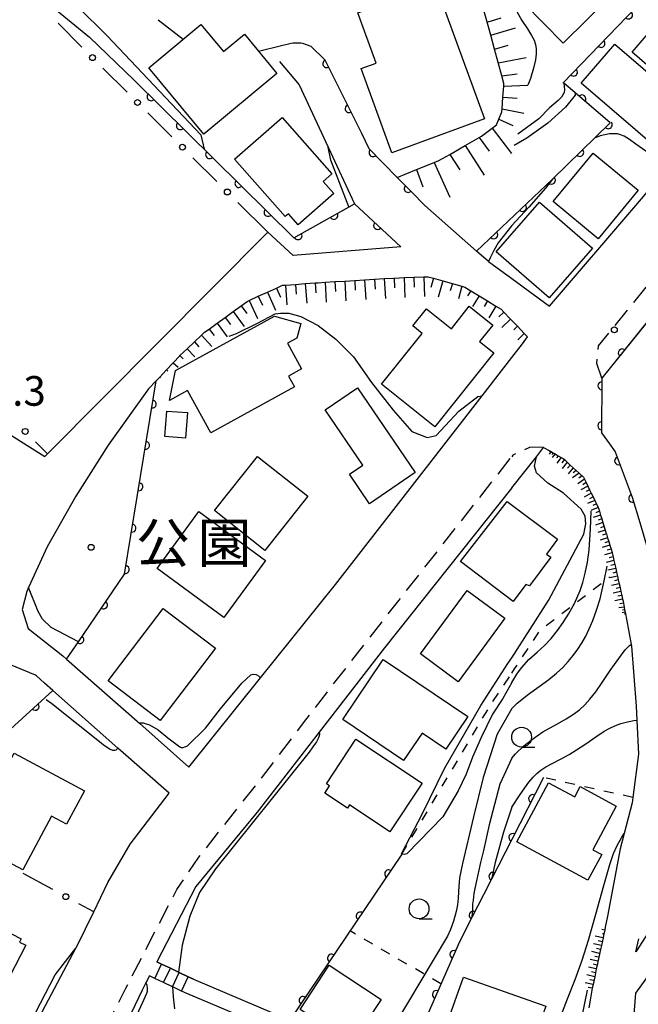
# Model space of a CAD drawing. Extents: x -4001 to -2000, y 103499 to 105000.
# Drawn here: x -2283 to -2205, y 104490 to 104614 of the extents above; entities that cross this region are included whole.
import ezdxf
from ezdxf.enums import TextEntityAlignment as Align

# ---------------------------------------------------------------- set-up
doc = ezdxf.new("R2010")
doc.units = 0
doc.linetypes.add('G', pattern=[3.75, 2.5, -1.25])
doc.linetypes.add('I', pattern=[2.5, 1.25, -1.25])
for name, color, linetype in [('2101000', 3, 'Continuous'), ('2213000', 2, 'G'), ('2214000', 3, 'Continuous'), ('2214990', 3, 'Continuous'), ('3001000', 3, 'Continuous'), ('3002000', 6, 'Continuous'), ('6101110', 2, 'Continuous'), ('6101990', 2, 'Continuous'), ('6110000', 4, 'Continuous'), ('6130000', 4, 'Continuous'), ('6130990', 4, 'Continuous'), ('6301000', 2, 'I'), ('6331000', 2, 'Continuous'), ('7101000', 4, 'Continuous'), ('7102000', 2, 'Continuous'), ('7311000', 4, 'Continuous'), ('7312000', 4, 'Continuous'), ('8162000', 4, 'Continuous'), ('8199000', 4, 'Continuous')]:
    doc.layers.add(name, color=color, linetype=linetype)
doc.layers.get('0').off()
doc.styles.add('PlotAnnotation', font='txt')
doc.styles.add('ROMANS', font='romans')

# ---------------------------------------------------------------- blocks, each defined once
blk = doc.blocks.new('633100')
at = {"layer": '6331000'}
blk.add_lwpolyline([(0, -0.5), (0.67, -0.5)], dxfattribs=at)
blk.add_circle((0, 0), 0.5, dxfattribs=at)
blk = doc.blocks.new('731100')
at = {"layer": '7311000'}
blk.add_circle((0, 0), 0.15, dxfattribs=at)
blk = doc.blocks.new('819900')
at = {"layer": '8199000'}
blk.add_circle((0, 0), 0.15, dxfattribs=at)
blk = doc.blocks.new('M07')
blk.add_arc((0, 0), 0.5, 180, 0)

msp = doc.modelspace()

# ---------------------------------------------------------------- linework, layer by layer
at = {"layer": '2101000', "flags": 128}
for points in [[(-2220.8, 104581.75), (-2216.02, 104578.25), (-2205.07, 104590.96), (-2197.49, 104599.92), (-2189.34, 104610.52), (-2189.64, 104610.8), (-2200.43, 104620.87), (-2201.44, 104621.81), (-2202.06, 104622.34), (-2206.88, 104626.46), (-2209.34, 104628.56), (-2213.6, 104632.2), (-2217.06, 104641.49)], [(-2246.23, 104611.12), (-2244.45, 104609.41), (-2239.83, 104600.13), (-2238.87, 104598.19), (-2235.29, 104594.54), (-2233.49, 104592.7), (-2231.81, 104590.98)], [(-2250.18, 104609.21), (-2247.71, 104606.24), (-2244.03, 104598.34), (-2240.7, 104591.19)], [(-2240.7, 104591.19), (-2234.85, 104585.73)], [(-2223.75, 104583.9), (-2225.24, 104585.21), (-2231.81, 104590.98)], [(-2193.43, 104588.9), (-2193.86, 104588.37), (-2194.37, 104587.73), (-2209.37, 104569.14), (-2209.41, 104562.22), (-2208.42, 104560.83), (-2207.69, 104559.79), (-2205.53, 104554.08), (-2204.57, 104550.86), (-2202.74, 104544.7), (-2201.31, 104536.24)], [(-2313.2, 104579.67), (-2297.24, 104570.09), (-2295.97, 104569.29), (-2279.91, 104559.21), (-2279.58, 104559.55), (-2251.67, 104587.59)], [(-2234.85, 104585.73), (-2248.47, 104584.64), (-2251.67, 104587.59)], [(-2223.75, 104583.9), (-2220.8, 104581.75)], [(-2265.8, 104568.81), (-2265.37, 104569.27), (-2264.52, 104570.18), (-2263.66, 104571.09), (-2262.84, 104571.97), (-2262.81, 104572), (-2261.89, 104572.86), (-2260.98, 104573.71), (-2260.07, 104574.56), (-2259.68, 104574.93), (-2259.1, 104575.35), (-2258.09, 104576.09), (-2257.08, 104576.82), (-2256.07, 104577.56), (-2255.06, 104578.29), (-2254.29, 104578.85), (-2254.02, 104578.97), (-2252.88, 104579.49), (-2251.74, 104580.01), (-2250.6, 104580.53), (-2249.84, 104580.88), (-2249.43, 104580.91), (-2248.18, 104581), (-2246.93, 104581.09), (-2245.68, 104581.18), (-2245.32, 104581.21), (-2244.43, 104581.26), (-2243.18, 104581.34), (-2241.93, 104581.42), (-2240.68, 104581.5), (-2239.43, 104581.57), (-2238.18, 104581.65), (-2236.93, 104581.73), (-2235.73, 104581.8), (-2235.68, 104581.8), (-2234.43, 104581.85), (-2233.18, 104581.9), (-2231.93, 104581.95), (-2231.36, 104581.97), (-2230.71, 104581.78), (-2229.51, 104581.44), (-2227.1, 104580.75), (-2226.72, 104580.64), (-2225.99, 104580.2), (-2224.93, 104579.55), (-2223.86, 104578.9), (-2222.79, 104578.25), (-2222.15, 104577.86), (-2221.8, 104577.5), (-2220.98, 104576.63)], [(-2220.8, 104576.44), (-2220.94, 104576.59), (-2220.98, 104576.63)], [(-2218.8, 104574.34), (-2219.22, 104574.78), (-2220.08, 104575.69), (-2220.8, 104576.44)], [(-2220.8, 104571.75), (-2219.45, 104573.49), (-2218.8, 104574.34)], [(-2261.66, 104519.92), (-2252.6, 104531.21), (-2243.11, 104543.04), (-2232.18, 104557.05), (-2224.55, 104566.91), (-2220.8, 104571.75)], [(-2265.8, 104568.81), (-2266.77, 104567.77), (-2271.91, 104560.63), (-2275.98, 104554.18), (-2279.6, 104547.77), (-2281.98, 104542.63), (-2282.21, 104542.14), (-2282.8, 104539.84), (-2282.03, 104537.47), (-2277.63, 104533.99), (-2277.16, 104533.57), (-2267.9, 104525.42), (-2261.66, 104519.92)], [(-2220.8, 104555.25), (-2217.67, 104559.19), (-2216.75, 104560.36)], [(-2216.75, 104560.36), (-2215.97, 104559.92), (-2215.81, 104559.83), (-2215.56, 104559.68), (-2215.31, 104559.54), (-2214.92, 104559.32), (-2214.53, 104559.1), (-2214.27, 104558.95), (-2214.12, 104558.82), (-2213.76, 104558.48), (-2213.39, 104558.14), (-2213.02, 104557.8), (-2212.65, 104557.46), (-2212.27, 104557.11), (-2212.04, 104556.9), (-2211.89, 104556.77), (-2211.71, 104556.6), (-2211.59, 104556.36), (-2211.37, 104555.91), (-2211.16, 104555.46), (-2210.94, 104555.01), (-2210.72, 104554.56), (-2210.5, 104554.11), (-2210.28, 104553.66), (-2210.06, 104553.21), (-2209.84, 104552.76), (-2209.8, 104552.67), (-2209.68, 104552.29), (-2209.54, 104551.81), (-2209.39, 104551.33), (-2209.24, 104550.85), (-2208.95, 104549.9), (-2208.86, 104549.59), (-2208.81, 104549.42), (-2208.66, 104548.94), (-2208.51, 104548.46), (-2208.36, 104547.98), (-2208.22, 104547.5), (-2208.08, 104547.06), (-2208.07, 104547.02), (-2207.96, 104546.53), (-2207.85, 104546.04), (-2207.74, 104545.55), (-2207.63, 104545.06), (-2207.52, 104544.57), (-2207.41, 104544.09), (-2207.3, 104543.6), (-2207.19, 104543.11), (-2207.08, 104542.62), (-2206.97, 104542.13), (-2206.86, 104541.64), (-2206.75, 104541.16), (-2206.69, 104540.89), (-2206.65, 104540.67), (-2206.56, 104540.17), (-2206.5, 104539.83), (-2206.44, 104539.5), (-2206.4, 104539.3), (-2206.27, 104538.62)], [(-2220.8, 104555.25), (-2236.89, 104534.99), (-2245.18, 104524.33), (-2253.04, 104514.22), (-2260.8, 104504.81), (-2265.75, 104495.26), (-2265.16, 104494.98), (-2264.02, 104494.45), (-2262.98, 104493.96), (-2262.89, 104493.92), (-2261.76, 104493.39), (-2261.1, 104493.08), (-2248.9, 104487.9)], [(-2206.27, 104538.62), (-2205.68, 104535.43), (-2205.64, 104535.21), (-2205.05, 104527.63), (-2204.95, 104525.86), (-2204.72, 104521.55), (-2205.47, 104516.07), (-2205.56, 104515.4), (-2206.57, 104511.52), (-2207.08, 104509.57), (-2208.65, 104501.05), (-2208.94, 104499.67)], [(-2264.17, 104516.6), (-2270.66, 104522.33), (-2278.91, 104529.62), (-2279.96, 104530.55), (-2280.98, 104531.45), (-2281.08, 104531.54), (-2284.27, 104532.85)], [(-2315.85, 104451.45), (-2329.59, 104424.68), (-2316.71, 104418.4), (-2303.9, 104443.17), (-2298.63, 104453.32), (-2295.05, 104460.22), (-2293.37, 104463.46), (-2284.8, 104480.32), (-2275.98, 104497.01), (-2275.84, 104497.28), (-2273.73, 104501.61), (-2271.94, 104505.29), (-2269.1, 104510.16), (-2264.17, 104516.6)], [(-2196.03, 104504.99), (-2196.44, 104504.51), (-2199.96, 104498.42), (-2205.13, 104491.29), (-2205.31, 104488.66), (-2206.12, 104484.35), (-2206.54, 104481.68), (-2206.72, 104480.54), (-2206.82, 104479.87), (-2206.68, 104479.12), (-2206.61, 104478.73)], [(-2201.96, 104501.4), (-2205.06, 104496.54), (-2204.69, 104498.19)], [(-2208.94, 104499.67), (-2209.02, 104499.29), (-2209.06, 104499.1), (-2209.13, 104498.8), (-2209.17, 104498.59), (-2209.23, 104498.31), (-2209.44, 104497.32), (-2209.55, 104496.83), (-2209.76, 104495.85), (-2209.97, 104494.87), (-2210.08, 104494.38), (-2210.29, 104493.39), (-2210.5, 104492.41), (-2210.61, 104491.92), (-2210.66, 104491.69), (-2210.7, 104491.42), (-2210.78, 104490.93), (-2210.86, 104490.43), (-2211.01, 104489.44)], [(-2249.64, 104486.07), (-2261.94, 104491.27), (-2262.61, 104491.58), (-2263.71, 104492.1), (-2263.74, 104492.11), (-2264.87, 104492.64), (-2266, 104493.17), (-2266.67, 104493.48), (-2267.11, 104492.63), (-2267.6, 104491.68), (-2280.73, 104464.26)]]:
    msp.add_lwpolyline(points, dxfattribs=at)
at = {"layer": '2213000', "flags": 128}
for points in [[(-2209.37, 104569.14), (-2210.03, 104570.98), (-2209.79, 104573.21), (-2194.08, 104592.61), (-2182.01, 104606.28), (-2177.02, 104611.51), (-2175.57, 104611.93), (-2174.57, 104611.85)], [(-2216.75, 104560.36), (-2218.48, 104560.38), (-2218.55, 104560.35), (-2220.64, 104559.4), (-2220.8, 104559.19)], [(-2281.13, 104463.5), (-2281.95, 104464.49), (-2282.46, 104465.63), (-2282.55, 104466.89), (-2269.67, 104491.92), (-2268.85, 104493.5), (-2263.2, 104504.43), (-2260.42, 104508.5), (-2252.62, 104518.35), (-2246.86, 104525.88), (-2244.22, 104529.33), (-2235.1, 104541), (-2220.8, 104559.19)]]:
    msp.add_lwpolyline(points, dxfattribs=at)
at = {"layer": '2214000', "flags": 128}
for points in [[(-2261.1, 104493.08), (-2261.76, 104493.39), (-2262.89, 104493.92), (-2262.98, 104493.96), (-2264.02, 104494.45), (-2265.16, 104494.98), (-2265.75, 104495.26)], [(-2261.94, 104491.27), (-2262.61, 104491.58), (-2263.71, 104492.1), (-2263.74, 104492.11), (-2264.87, 104492.64), (-2266, 104493.17), (-2266.67, 104493.48)]]:
    msp.add_lwpolyline(points, dxfattribs=at)
at = {"layer": '2214990', "flags": 128}
for points in [[(-2266, 104493.17), (-2265.16, 104494.98)], [(-2264.87, 104492.64), (-2264.02, 104494.45)], [(-2263.74, 104492.11), (-2262.89, 104493.92)], [(-2262.61, 104491.58), (-2261.76, 104493.39)]]:
    msp.add_lwpolyline(points, dxfattribs=at)
at = {"layer": '3001000', "flags": 128}
for points in [[(-2202.7, 104621.71), (-2204.45, 104619.99), (-2205.06, 104620.61), (-2214.29, 104611.54), (-2219.24, 104616.58), (-2215.73, 104620.03), (-2216.7, 104621.02), (-2211.09, 104626.52), (-2208.16, 104623.53), (-2206.29, 104625.37), (-2202.7, 104621.71)], [(-2239.85, 104608.3), (-2237.95, 104609), (-2240.27, 104615.37), (-2230.44, 104618.96), (-2224.23, 104601.93), (-2235.96, 104597.64), (-2239.85, 104608.3)], [(-2250.54, 104607.69), (-2259.79, 104600.01), (-2266.75, 104608.41), (-2260.15, 104613.89), (-2257.3, 104610.45), (-2254.65, 104612.65), (-2250.54, 104607.69)], [(-2202.99, 104613.33), (-2194.36, 104605.87), (-2196.9, 104602.92), (-2205.53, 104610.39), (-2202.99, 104613.33)], [(-2201.22, 104597.22), (-2211.98, 104606.44), (-2207.73, 104611.39), (-2196.97, 104602.17), (-2201.22, 104597.22)], [(-2249.88, 104602.13), (-2243.58, 104594.97), (-2244.65, 104594.03), (-2243.31, 104592.51), (-2247.83, 104588.53), (-2249.07, 104589.94), (-2249.5, 104589.57), (-2255.89, 104596.83), (-2249.88, 104602.13)], [(-2204.8, 104592.9), (-2209.83, 104586.78), (-2215.54, 104591.47), (-2210.5, 104597.59), (-2204.8, 104592.9)], [(-2217.28, 104591.41), (-2210.57, 104585.57), (-2216.04, 104579.29), (-2222.75, 104585.12), (-2217.28, 104591.41)], [(-2237.27, 104568.38), (-2232.12, 104574.8), (-2233.32, 104575.76), (-2231.59, 104577.92), (-2228.44, 104575.39), (-2226.17, 104578.23), (-2223.2, 104575.85), (-2224.86, 104573.77), (-2223.06, 104572.32), (-2230.53, 104562.99), (-2237.27, 104568.38)], [(-2250.83, 104576.98), (-2247.51, 104576.05), (-2247.99, 104574.21), (-2249.19, 104573.55), (-2247.4, 104570.3), (-2249.04, 104569.4), (-2248.29, 104568.04), (-2258.9, 104562.2), (-2261.84, 104567.55), (-2264.13, 104566.29), (-2263.36, 104570.09), (-2250.83, 104576.98)], [(-2240.33, 104567.9), (-2233.01, 104557.18), (-2238.79, 104553.23), (-2241.35, 104556.97), (-2239.63, 104558.14), (-2244.4, 104565.12), (-2240.33, 104567.9)], [(-2264.7, 104561.75), (-2264.45, 104564.97), (-2261.87, 104564.77), (-2262.12, 104561.55), (-2264.7, 104561.75)], [(-2258.42, 104552.39), (-2252.99, 104559.23), (-2246.63, 104554.19), (-2252.06, 104547.34), (-2258.42, 104552.39)], [(-2214.98, 104548.76), (-2216.39, 104546.86), (-2215.86, 104546.46), (-2218.56, 104542.84), (-2219.01, 104543.03), (-2220.63, 104540.85), (-2227.29, 104545.93), (-2221.39, 104553.54), (-2214.98, 104548.76)], [(-2260.42, 104552.25), (-2251.98, 104546.06), (-2257.26, 104538.86), (-2265.7, 104545.05), (-2260.42, 104552.25)], [(-2232.36, 104534.24), (-2226.44, 104542.27), (-2221.66, 104538.74), (-2227.58, 104530.71), (-2232.36, 104534.24)], [(-2258.32, 104534.95), (-2265.3, 104525.81), (-2271.9, 104530.85), (-2264.91, 104539.99), (-2258.32, 104534.95)], [(-2229.12, 104522.19), (-2232.14, 104524.22), (-2234.48, 104520.74), (-2242.2, 104525.93), (-2237.08, 104533.55), (-2226.34, 104526.33), (-2229.12, 104522.19)], [(-2232.13, 104517.88), (-2236.21, 104511.73), (-2241.33, 104515.12), (-2241.59, 104514.72), (-2244.46, 104516.63), (-2243.86, 104517.54), (-2244.25, 104517.8), (-2240.52, 104523.44), (-2232.13, 104517.88)], [(-2289.73, 104510.67), (-2283.81, 104521.69), (-2274.91, 104516.91), (-2277.17, 104512.69), (-2279.08, 104513.71), (-2282.72, 104506.91), (-2289.73, 104510.67)], [(-2211.15, 104505.6), (-2220.16, 104510.44), (-2216.13, 104517.94), (-2212.82, 104516.16), (-2212.13, 104517.44), (-2207.57, 104514.99), (-2210.54, 104509.46), (-2209.4, 104508.85), (-2211.15, 104505.6)], [(-2241.03, 104484.89), (-2247.6, 104489.25), (-2243.89, 104494.85), (-2237.32, 104490.49), (-2241.03, 104484.89)], [(-2219.57, 104480.98), (-2229.98, 104484.69), (-2226.9, 104493.35), (-2216.49, 104489.65), (-2219.57, 104480.98)]]:
    msp.add_lwpolyline(points, close=True, dxfattribs=at)
at = {"layer": '3002000', "flags": 128}
msp.add_lwpolyline([(-2282.32, 104497.37), (-2299.4, 104464.36), (-2300.37, 104464.86), (-2300.58, 104464.45), (-2308.83, 104468.72), (-2306.86, 104472.54), (-2308.2, 104473.24), (-2307.71, 104474.2), (-2311.65, 104476.24), (-2310.18, 104479.08), (-2308.35, 104478.13), (-2305.94, 104482.79), (-2304.04, 104481.8), (-2295.03, 104499.23), (-2293.42, 104498.39), (-2291.29, 104502.5), (-2282.92, 104498.17), (-2283.12, 104497.78), (-2282.32, 104497.37)], close=True, dxfattribs=at)
at = {"layer": '6101110', "flags": 128}
for points in [[(-2235.29, 104594.54), (-2232.85, 104595.52), (-2230.61, 104596.42), (-2230.02, 104596.66), (-2228.64, 104597.45), (-2226.7, 104598.56), (-2224.93, 104599.57), (-2224.62, 104599.75), (-2223.29, 104600.77), (-2222.73, 104601.2), (-2222.42, 104601.92), (-2222.04, 104602.82), (-2222.01, 104603.23), (-2221.9, 104604.7), (-2221.8, 104606.08), (-2221.78, 104606.41), (-2222.05, 104607.4), (-2222.96, 104610.74), (-2223.45, 104612.54), (-2224.39, 104615.99), (-2224.48, 104616.34), (-2224.41, 104617.27)], [(-2265.8, 104568.81), (-2265.37, 104569.27), (-2264.52, 104570.18), (-2263.66, 104571.09), (-2262.84, 104571.97), (-2262.81, 104572), (-2261.89, 104572.86), (-2260.98, 104573.71), (-2260.07, 104574.56), (-2259.68, 104574.93), (-2259.1, 104575.35), (-2258.09, 104576.09), (-2257.08, 104576.82), (-2256.07, 104577.56), (-2255.06, 104578.29), (-2254.29, 104578.85), (-2254.02, 104578.97), (-2252.88, 104579.49), (-2251.74, 104580.01), (-2250.6, 104580.53), (-2249.84, 104580.88), (-2249.43, 104580.91), (-2248.18, 104581), (-2246.93, 104581.09), (-2245.68, 104581.18), (-2245.32, 104581.21), (-2244.43, 104581.26), (-2243.18, 104581.34), (-2241.93, 104581.42), (-2240.68, 104581.5), (-2239.43, 104581.57), (-2238.18, 104581.65), (-2236.93, 104581.73), (-2235.73, 104581.8), (-2235.68, 104581.8), (-2234.43, 104581.85), (-2233.18, 104581.9), (-2231.93, 104581.95), (-2231.36, 104581.97), (-2230.71, 104581.78), (-2229.51, 104581.44), (-2227.1, 104580.75), (-2226.72, 104580.64), (-2225.99, 104580.2), (-2224.93, 104579.55), (-2223.86, 104578.9), (-2222.79, 104578.25), (-2222.15, 104577.86), (-2221.8, 104577.5), (-2220.98, 104576.63), (-2220.94, 104576.59), (-2220.8, 104576.44), (-2220.08, 104575.69), (-2219.22, 104574.78), (-2218.8, 104574.34)], [(-2216.75, 104560.36), (-2215.97, 104559.92), (-2215.81, 104559.83), (-2215.56, 104559.68), (-2215.31, 104559.54), (-2214.92, 104559.32), (-2214.53, 104559.1), (-2214.27, 104558.95), (-2214.12, 104558.82), (-2213.76, 104558.48), (-2213.39, 104558.14), (-2213.02, 104557.8), (-2212.65, 104557.46), (-2212.27, 104557.11), (-2212.04, 104556.9), (-2211.89, 104556.77), (-2211.71, 104556.6), (-2211.59, 104556.36), (-2211.37, 104555.91), (-2211.16, 104555.46), (-2210.94, 104555.01), (-2210.72, 104554.56), (-2210.5, 104554.11), (-2210.28, 104553.66), (-2210.06, 104553.21), (-2209.84, 104552.76), (-2209.8, 104552.67), (-2209.68, 104552.29), (-2209.54, 104551.81), (-2209.39, 104551.33), (-2209.24, 104550.85), (-2208.95, 104549.9), (-2208.86, 104549.59), (-2208.81, 104549.42), (-2208.66, 104548.94), (-2208.51, 104548.46), (-2208.36, 104547.98), (-2208.22, 104547.5), (-2208.08, 104547.06), (-2208.07, 104547.02), (-2207.96, 104546.53), (-2207.85, 104546.04), (-2207.74, 104545.55), (-2207.63, 104545.06), (-2207.52, 104544.57), (-2207.41, 104544.09), (-2207.3, 104543.6), (-2207.19, 104543.11), (-2207.08, 104542.62), (-2206.97, 104542.13), (-2206.86, 104541.64), (-2206.75, 104541.16), (-2206.69, 104540.89), (-2206.65, 104540.67), (-2206.56, 104540.17), (-2206.5, 104539.83), (-2206.44, 104539.5), (-2206.4, 104539.3), (-2206.27, 104538.62)], [(-2208.94, 104499.67), (-2209.02, 104499.29), (-2209.06, 104499.1), (-2209.13, 104498.8), (-2209.17, 104498.59), (-2209.23, 104498.31), (-2209.44, 104497.32), (-2209.55, 104496.83), (-2209.76, 104495.85), (-2209.97, 104494.87), (-2210.08, 104494.38), (-2210.29, 104493.39), (-2210.5, 104492.41), (-2210.61, 104491.92), (-2210.66, 104491.69), (-2210.7, 104491.42)]]:
    msp.add_lwpolyline(points, dxfattribs=at)
at = {"layer": '6101990', "flags": 128}
for points in [[(-2223.89, 104614.19), (-2222.12, 104614.71)], [(-2223.45, 104612.54), (-2220.31, 104613.48)], [(-2222.96, 104610.74), (-2221.24, 104611.25)], [(-2222.49, 104609.04), (-2218.95, 104609.72)], [(-2222.05, 104607.4), (-2220.09, 104607.62)], [(-2221.8, 104606.08), (-2218.74, 104606.19)], [(-2221.9, 104604.7), (-2220.12, 104604.55)], [(-2222.01, 104603.23), (-2219.24, 104602.67)], [(-2222.42, 104601.92), (-2220.66, 104601.11)], [(-2223.29, 104600.77), (-2220.81, 104597.54)], [(-2224.93, 104599.57), (-2223.67, 104597.84)], [(-2226.7, 104598.56), (-2224.27, 104594.81)], [(-2228.64, 104597.45), (-2227.38, 104595.48)], [(-2232.85, 104595.52), (-2232.05, 104593.35)], [(-2230.61, 104596.42), (-2228.61, 104592.05)], [(-2235.68, 104581.8), (-2235.63, 104580.55)], [(-2234.43, 104581.85), (-2234.33, 104579.35)], [(-2233.18, 104581.9), (-2233.13, 104580.65)], [(-2231.93, 104581.95), (-2231.84, 104579.45)], [(-2230.71, 104581.78), (-2231.05, 104580.61)], [(-2249.43, 104580.91), (-2249.25, 104578.4)], [(-2248.18, 104581), (-2248.09, 104579.75)], [(-2246.93, 104581.09), (-2246.75, 104578.6)], [(-2245.68, 104581.18), (-2245.59, 104579.93)], [(-2244.43, 104581.26), (-2244.28, 104578.76)], [(-2243.18, 104581.34), (-2243.1, 104580.09)], [(-2241.93, 104581.42), (-2241.78, 104578.92)], [(-2240.68, 104581.5), (-2240.6, 104580.25)], [(-2239.43, 104581.57), (-2239.28, 104579.07)], [(-2238.18, 104581.65), (-2238.1, 104580.4)], [(-2236.93, 104581.73), (-2236.78, 104579.23)], [(-2229.51, 104581.44), (-2230.1, 104579.36)], [(-2228.31, 104581.09), (-2228.57, 104580.18)], [(-2227.1, 104580.75), (-2227.55, 104579.18)], [(-2252.88, 104579.49), (-2252.36, 104578.36)], [(-2251.74, 104580.01), (-2250.7, 104577.74)], [(-2250.6, 104580.53), (-2250.08, 104579.39)], [(-2225.99, 104580.2), (-2226.39, 104579.54)], [(-2224.93, 104579.55), (-2225.76, 104578.18)], [(-2255.06, 104578.29), (-2254.34, 104577.3)], [(-2254.02, 104578.97), (-2252.98, 104576.7)], [(-2223.86, 104578.9), (-2224.29, 104578.18)], [(-2222.79, 104578.25), (-2223.7, 104576.76)], [(-2257.08, 104576.82), (-2256.42, 104575.91)], [(-2256.07, 104577.56), (-2254.69, 104575.65)], [(-2221.8, 104577.5), (-2222.43, 104576.9)], [(-2258.09, 104576.09), (-2256.82, 104574.34)], [(-2220.94, 104576.59), (-2222.03, 104575.56)], [(-2220.08, 104575.69), (-2220.54, 104575.24)], [(-2260.07, 104574.56), (-2258.75, 104573.15)], [(-2259.1, 104575.35), (-2258.49, 104574.52)], [(-2219.22, 104574.78), (-2220.04, 104574)], [(-2260.98, 104573.71), (-2260.41, 104573.1)], [(-2262.81, 104572), (-2262.41, 104571.57)], [(-2261.89, 104572.86), (-2260.92, 104571.82)], [(-2263.66, 104571.09), (-2263.04, 104570.51)], [(-2264.52, 104570.18), (-2264.33, 104570)], [(-2265.37, 104569.27), (-2265.25, 104569.15)], [(-2215.97, 104559.92), (-2216.07, 104559.8)], [(-2215.81, 104559.83), (-2216.04, 104559.53)], [(-2215.56, 104559.68), (-2215.7, 104559.49)], [(-2215.31, 104559.54), (-2215.66, 104559.08)], [(-2214.92, 104559.32), (-2215.14, 104559.03)], [(-2214.53, 104559.1), (-2215.08, 104558.39)], [(-2214.12, 104558.82), (-2214.44, 104558.43)], [(-2213.76, 104558.48), (-2214.4, 104557.71)], [(-2213.39, 104558.14), (-2213.71, 104557.76)], [(-2213.02, 104557.8), (-2213.66, 104557.03)], [(-2212.27, 104557.11), (-2213.08, 104556.5)], [(-2212.64, 104557.46), (-2213.03, 104557.13)], [(-2211.59, 104556.36), (-2212.41, 104555.74)], [(-2211.89, 104556.77), (-2212.3, 104556.46)], [(-2211.37, 104555.91), (-2211.8, 104555.63)], [(-2211.16, 104555.46), (-2212.04, 104554.99)], [(-2210.72, 104554.56), (-2211.6, 104554.09)], [(-2210.94, 104555.01), (-2211.38, 104554.78)], [(-2210.28, 104553.66), (-2211.21, 104553.28)], [(-2210.5, 104554.11), (-2210.94, 104553.88)], [(-2210.06, 104553.21), (-2210.53, 104553.02)], [(-2209.84, 104552.76), (-2210.77, 104552.38)], [(-2209.68, 104552.29), (-2210.15, 104552.1)], [(-2209.54, 104551.81), (-2210.48, 104551.49)], [(-2209.24, 104550.85), (-2210.19, 104550.53)], [(-2209.39, 104551.33), (-2209.86, 104551.17)], [(-2208.95, 104549.9), (-2209.91, 104549.6)], [(-2209.1, 104550.37), (-2209.57, 104550.21)], [(-2208.8, 104549.42), (-2209.28, 104549.27)], [(-2208.66, 104548.94), (-2209.61, 104548.65)], [(-2208.51, 104548.46), (-2208.99, 104548.31)], [(-2208.36, 104547.98), (-2209.33, 104547.72)], [(-2208.07, 104547.02), (-2209.04, 104546.76)], [(-2208.22, 104547.5), (-2208.7, 104547.37)], [(-2207.85, 104546.04), (-2208.83, 104545.81)], [(-2207.96, 104546.53), (-2208.45, 104546.4)], [(-2207.63, 104545.06), (-2208.61, 104544.83)], [(-2207.74, 104545.55), (-2208.23, 104545.44)], [(-2207.52, 104544.57), (-2208.01, 104544.46)], [(-2207.41, 104544.09), (-2208.39, 104543.87)], [(-2207.3, 104543.6), (-2207.79, 104543.49)], [(-2207.19, 104543.11), (-2208.17, 104542.89)], [(-2206.97, 104542.13), (-2207.95, 104541.91)], [(-2207.08, 104542.62), (-2207.57, 104542.51)], [(-2206.75, 104541.16), (-2207.73, 104540.96)], [(-2206.86, 104541.64), (-2207.35, 104541.53)], [(-2206.65, 104540.67), (-2207.09, 104540.58)], [(-2206.56, 104540.17), (-2207.24, 104540.05)], [(-2206.43, 104539.5), (-2206.81, 104539.42)], [(-2206.49, 104539.83), (-2206.76, 104539.79)], [(-2206.4, 104539.3), (-2206.55, 104539.28)], [(-2209.23, 104498.31), (-2210.21, 104498.52)], [(-2209.02, 104499.29), (-2209.37, 104499.36)], [(-2209.13, 104498.8), (-2209.3, 104498.83)], [(-2209.44, 104497.32), (-2210.42, 104497.54)], [(-2209.34, 104497.82), (-2209.83, 104497.92)], [(-2209.66, 104496.34), (-2210.64, 104496.56)], [(-2209.76, 104495.85), (-2210.25, 104495.96)], [(-2209.55, 104496.83), (-2210.04, 104496.94)], [(-2210.08, 104494.38), (-2211.06, 104494.59)], [(-2209.87, 104495.36), (-2210.85, 104495.57)], [(-2209.97, 104494.87), (-2210.46, 104494.98)], [(-2210.29, 104493.39), (-2211.28, 104493.61)], [(-2210.19, 104493.89), (-2210.68, 104493.99)], [(-2210.5, 104492.41), (-2211.49, 104492.6)], [(-2210.4, 104492.9), (-2210.89, 104493)], [(-2210.61, 104491.92), (-2211.11, 104492.01)]]:
    msp.add_lwpolyline(points, dxfattribs=at)
at = {"layer": '6110000', "flags": 128}
for points in [[(-2225.24, 104585.21), (-2215.65, 104594.3), (-2208.33, 104601.43), (-2212.82, 104605.26), (-2214.2, 104606.44), (-2214.28, 104606.51), (-2202.79, 104618.42), (-2201.72, 104619.53), (-2200.43, 104620.87)], [(-2246.23, 104611.12), (-2244.45, 104609.41), (-2239.83, 104600.13), (-2238.87, 104598.19), (-2235.29, 104594.54), (-2233.49, 104592.7), (-2231.81, 104590.98)], [(-2268.6, 104606.84), (-2248.37, 104586.87), (-2240.7, 104591.19)], [(-2240.7, 104591.19), (-2234.85, 104585.73)], [(-2201.73, 104578.61), (-2209.37, 104569.14), (-2209.41, 104562.22), (-2208.42, 104560.83), (-2207.69, 104559.79), (-2205.53, 104554.08), (-2204.57, 104550.86), (-2202.74, 104544.7), (-2201.31, 104536.24)], [(-2277.16, 104533.57), (-2275.67, 104535.76), (-2269.83, 104544.34), (-2265.8, 104568.81)], [(-2294.01, 104523.42), (-2288.66, 104520.75), (-2278.91, 104529.62)], [(-2216.78, 104518.6), (-2220.8, 104510.74), (-2223.36, 104505.73), (-2224.36, 104503.77), (-2225.79, 104500.98), (-2227.41, 104497.81), (-2232.9, 104485.33), (-2233.77, 104483.35)], [(-2234.7, 104508.9), (-2247.58, 104489.85), (-2248.9, 104487.9)], [(-2196.03, 104504.99), (-2196.44, 104504.51), (-2199.96, 104498.42), (-2205.13, 104491.29), (-2205.31, 104488.66), (-2206.12, 104484.35), (-2206.54, 104481.68), (-2206.72, 104480.54), (-2206.82, 104479.87), (-2206.68, 104479.12), (-2206.61, 104478.73)]]:
    msp.add_lwpolyline(points, dxfattribs=at)
at = {"layer": '6130000'}
for points in [[(-2278.24, 104614.03), (-2275.21, 104611.01)], [(-2272.55, 104608.37), (-2269.51, 104605.34)], [(-2266.86, 104602.7), (-2263.82, 104599.68)], [(-2261.16, 104597.03), (-2258.12, 104594.01)], [(-2255.47, 104591.37), (-2251.67, 104587.59)], [(-2279.58, 104559.55), (-2281.08, 104561.06)], [(-2278.9, 104504.42), (-2282.67, 104506.46)], [(-2273.73, 104501.61), (-2275.61, 104502.63)]]:
    msp.add_lwpolyline(points, dxfattribs=at)
at = {"layer": '6130990'}
for centre in [(-2273.88, 104609.69), (-2268.18, 104604.02), (-2262.49, 104598.36), (-2256.8, 104592.69), (-2282.4, 104562.39), (-2277.26, 104503.52)]:
    msp.add_circle(centre, 0.375, dxfattribs=at)
at = {"layer": '6301000', "flags": 128}
for points in [[(-2220.8, 104531.78), (-2220.43, 104532.34), (-2217.17, 104537.24), (-2212.9, 104540.52), (-2209.07, 104543.46), (-2208.41, 104543.97)], [(-2234.7, 104508.9), (-2223.59, 104527.58), (-2220.8, 104531.78)], [(-2205.47, 104516.07), (-2216.78, 104518.6)], [(-2229.75, 104492.48), (-2241.27, 104499.18)]]:
    msp.add_lwpolyline(points, dxfattribs=at)
at = {"layer": '7101000', "flags": 128}
for points in [[(-2256.57, 104574.43), (-2255.63, 104574.78), (-2252.97, 104576.1), (-2250.76, 104577.27), (-2250.06, 104577.36), (-2249.03, 104577.36), (-2247.48, 104576.94), (-2245.31, 104575.81), (-2243.06, 104574.06), (-2240.82, 104571.81), (-2238.57, 104568.56), (-2235.82, 104565.06), (-2233.46, 104562.4), (-2231.52, 104561.61), (-2230.37, 104561.87), (-2227.47, 104564.96), (-2225.08, 104566.8), (-2224.55, 104566.91)], [(-2220.8, 104533.76), (-2216.15, 104541), (-2211.66, 104549.38), (-2211.42, 104550.69), (-2211.48, 104551.65), (-2212.02, 104552.55), (-2214.23, 104554.58), (-2216.2, 104555.85), (-2217.66, 104557.16), (-2217.9, 104557.99), (-2217.67, 104559.19)], [(-2234.74, 104508.93), (-2232.11, 104514.05), (-2229.29, 104519.75), (-2224.69, 104527.69), (-2221.27, 104533.03), (-2220.8, 104533.76)], [(-2219.57, 104479.29), (-2219.02, 104480.5), (-2218.23, 104482.02), (-2217.56, 104483.04), (-2216.91, 104483.98), (-2216.36, 104484.8), (-2215.88, 104485.62), (-2215.31, 104486.77), (-2214.59, 104488.41), (-2213.71, 104490.57), (-2212.76, 104493.05), (-2211.89, 104495.49), (-2211.08, 104498.02), (-2210.13, 104501.31), (-2209.12, 104504.95), (-2208.37, 104507.58), (-2207.91, 104508.96), (-2207.44, 104509.99), (-2206.86, 104511.05), (-2206.57, 104511.52)]]:
    msp.add_lwpolyline(points, dxfattribs=at)
at = {"layer": '7102000', "flags": 128}
for points in [[(-2260.16, 104599.9), (-2272.03, 104612.45), (-2279.37, 104619.73), (-2282.65, 104622.79), (-2283.57, 104624.43)], [(-2283.16, 104618.91), (-2281.9, 104618.55), (-2274.27, 104612.26), (-2268.6, 104606.84)], [(-2220.8, 104617.05), (-2220.64, 104616.56), (-2220.15, 104615.51), (-2219.5, 104614.39), (-2218.8, 104613.33), (-2218.27, 104612.5), (-2217.97, 104611.9), (-2217.79, 104611.37), (-2217.69, 104610.8), (-2217.69, 104610.16), (-2217.79, 104609.39), (-2218.03, 104608.37), (-2218.43, 104607.06), (-2218.74, 104606.2)], [(-2265.58, 104614.47), (-2262.39, 104612.02)], [(-2252.87, 104610.5), (-2250.12, 104611.19), (-2248.72, 104611.54), (-2248.45, 104611.57), (-2247.49, 104611.57), (-2247.29, 104611.54), (-2246.23, 104611.12)], [(-2214.2, 104606.44), (-2214.11, 104605.61), (-2214.15, 104605.28), (-2214.51, 104604.69), (-2214.91, 104604.25), (-2216, 104603.34), (-2217.38, 104601.95), (-2220.01, 104599.99)], [(-2212.81, 104605.25), (-2212.77, 104605.18), (-2212.77, 104604.95), (-2214, 104603.44), (-2216.23, 104601.38), (-2218.87, 104599.49), (-2220.47, 104598.59)], [(-2260.16, 104599.9), (-2259.73, 104598.09)], [(-2201.33, 104597.31), (-2201.41, 104597.27), (-2201.76, 104597.19), (-2202.16, 104597.18), (-2202.58, 104597.23), (-2203.01, 104597.37), (-2203.56, 104597.67), (-2204.24, 104598.15), (-2205.06, 104598.74), (-2205.9, 104599.34), (-2206.55, 104599.75), (-2207, 104599.94), (-2207.42, 104600.03), (-2207.9, 104600.06), (-2208.42, 104600.03), (-2208.99, 104599.93), (-2209.59, 104599.78), (-2210.11, 104599.6), (-2210.26, 104599.54)], [(-2241.41, 104590.79), (-2243.68, 104596.73), (-2244.03, 104598.34)], [(-2215.65, 104594.3), (-2216.52, 104593.16), (-2218.61, 104590.77), (-2220.8, 104588.43)], [(-2220.8, 104588.43), (-2222.53, 104586.24), (-2223.06, 104585.3), (-2223.5, 104584.46), (-2223.75, 104583.9)], [(-2220.8, 104530.61), (-2220.15, 104531.66), (-2219.57, 104532.46), (-2218.62, 104533.51), (-2217.59, 104534.45), (-2216.64, 104535.3), (-2215.81, 104536.19), (-2215.01, 104537.18), (-2214.26, 104538.22), (-2213.59, 104539.27), (-2213.01, 104540.3), (-2212.9, 104540.52), (-2212.53, 104541.29), (-2212.13, 104542.25), (-2211.79, 104543.26), (-2211.48, 104544.46), (-2211.19, 104545.86), (-2210.97, 104547.4), (-2210.8, 104550.01), (-2210.73, 104552.3)], [(-2220.8, 104527.34), (-2220.09, 104528.01), (-2218.67, 104529.15), (-2217.32, 104530.12), (-2216.11, 104530.99), (-2215.11, 104531.79), (-2214.32, 104532.53), (-2213.64, 104533.27), (-2213, 104534.05), (-2212.42, 104534.85), (-2211.88, 104535.66), (-2211.41, 104536.49), (-2210.97, 104537.39), (-2210.51, 104538.47), (-2210.04, 104539.76), (-2209.58, 104541.2), (-2209.07, 104543.47), (-2208.72, 104545.36)], [(-2275.67, 104535.76), (-2279.11, 104537.56), (-2280.2, 104538.64), (-2280.74, 104539.6), (-2281.98, 104542.63)], [(-2220.8, 104521.04), (-2220.31, 104521.61), (-2219.26, 104522.6), (-2218.33, 104523.34), (-2217.57, 104523.89), (-2216.84, 104524.36), (-2216, 104524.85), (-2214.99, 104525.4), (-2213.9, 104526.02), (-2212.96, 104526.61), (-2212.22, 104527.18), (-2211.55, 104527.79), (-2210.89, 104528.52), (-2210.16, 104529.45), (-2209.32, 104530.63), (-2208.31, 104532.12), (-2207.25, 104533.67), (-2206.41, 104534.77), (-2205.87, 104535.31), (-2205.68, 104535.43)], [(-2267.9, 104525.42), (-2267.78, 104525.5), (-2267.63, 104525.5), (-2267.45, 104525.5), (-2267.19, 104525.43), (-2266.66, 104525.26), (-2265.58, 104524.61), (-2264.33, 104523.61), (-2262.83, 104522.46), (-2262.65, 104522.39), (-2262.41, 104522.39), (-2262.17, 104522.46), (-2261.95, 104522.57), (-2261.83, 104522.61), (-2259.58, 104524.86), (-2257.68, 104527.27), (-2254.97, 104530.54), (-2253.83, 104531.6), (-2253.53, 104531.67), (-2253.17, 104531.62), (-2252.86, 104531.45), (-2252.6, 104531.21)], [(-2220.8, 104530.61), (-2221.9, 104528.58), (-2223.21, 104526.62), (-2224.67, 104523.67), (-2225.76, 104521.17), (-2226.57, 104519.04), (-2227.58, 104516.93), (-2229.53, 104513.6), (-2234.07, 104508.94), (-2234.41, 104508.84), (-2234.7, 104508.9)], [(-2279.75, 104528.45), (-2279.01, 104527.97)], [(-2279.01, 104527.97), (-2272.35, 104522.65), (-2271.63, 104522.17), (-2271.35, 104522.04), (-2271.24, 104522.04), (-2271.06, 104522.04), (-2270.87, 104522.11), (-2270.66, 104522.33)], [(-2220.8, 104527.34), (-2222.65, 104524.09), (-2224.39, 104518.6), (-2225.63, 104513.6), (-2227.03, 104507.72), (-2227.41, 104505.89), (-2227.46, 104505.3), (-2227.5, 104504.85), (-2227.54, 104504.12), (-2227.59, 104503.31), (-2227.67, 104502.47), (-2227.83, 104501.64), (-2228.15, 104500.42), (-2228.53, 104499.37), (-2228.91, 104498.51), (-2237.24, 104484.6), (-2237.42, 104484.23), (-2237.45, 104484.07)], [(-2220.8, 104514.86), (-2219.74, 104516.44), (-2218.62, 104518.01), (-2218.08, 104518.65), (-2217.6, 104519.12), (-2217.1, 104519.52), (-2216.46, 104519.94), (-2215.59, 104520.42), (-2214.55, 104520.95), (-2213.54, 104521.49), (-2212.57, 104522.09), (-2211.41, 104522.87), (-2210.13, 104523.75), (-2209.1, 104524.44), (-2208.38, 104524.85), (-2207.72, 104525.15), (-2206.97, 104525.42), (-2206.14, 104525.65), (-2205.32, 104525.82), (-2204.95, 104525.86)], [(-2245.18, 104524.33), (-2245.15, 104524.16), (-2245.17, 104523.88), (-2245.3, 104523.52), (-2245.53, 104523.12), (-2245.97, 104522.48), (-2246.45, 104521.79), (-2258.31, 104507.02), (-2260.35, 104504.03), (-2261.57, 104501.04), (-2262.52, 104497.37), (-2262.98, 104493.96)], [(-2220.8, 104521.04), (-2222.31, 104517.74), (-2223.63, 104512.6), (-2224.38, 104509.36), (-2224.76, 104507.83), (-2225.33, 104505.14), (-2225.49, 104504.33), (-2225.58, 104503.9), (-2225.69, 104503.09), (-2225.76, 104502.56), (-2225.77, 104502), (-2225.77, 104501.71), (-2225.83, 104501)], [(-2220.8, 104514.86), (-2221.85, 104511.69), (-2222.88, 104507.86), (-2223.36, 104505.73)], [(-2297.96, 104461.58), (-2289.09, 104473.52), (-2278.62, 104493.61), (-2275.98, 104497.01)], [(-2276.66, 104461.26), (-2276.53, 104461.62), (-2276.52, 104461.93), (-2276.55, 104462.17), (-2276.65, 104462.42), (-2276.73, 104462.62), (-2277.5, 104463.21), (-2278.29, 104463.86), (-2278.63, 104464.32), (-2279.07, 104465.02), (-2279.25, 104465.56), (-2279.34, 104466.06), (-2279.23, 104466.55), (-2277.62, 104469.99), (-2274.11, 104476.85), (-2269.57, 104485.71), (-2267.49, 104490.16), (-2266.99, 104491.3), (-2266.93, 104491.58), (-2266.93, 104491.92), (-2266.96, 104492.26), (-2267, 104492.41), (-2267.11, 104492.64)], [(-2263.44, 104489.32), (-2263.63, 104490.83), (-2263.71, 104492.1)], [(-2211.22, 104491.67), (-2211.97, 104488.2)]]:
    msp.add_lwpolyline(points, dxfattribs=at)

# ---------------------------------------------------------------- block references
at = {"layer": '6110000'}
for p, rotation in [((-2206, 104615.09), 46.02827537376882), ((-2209.49, 104611.48), 46.02827537376882), ((-2244.21, 104608.93), 296.4661802147995), ((-2212.97, 104607.86), 46.02827537376882), ((-2266.47, 104604.73), 315.3705645513147), ((-2211.89, 104604.47), 139.535599991323), ((-2241.38, 104603.24), 296.4661802147995), ((-2262.76, 104601.08), 315.3705645513147), ((-2208.57, 104601.19), 44.24667330109624), ((-2238.36, 104597.67), 314.4452864102502), ((-2212.17, 104597.69), 44.24667330109624), ((-2259.06, 104597.42), 315.3705645513147), ((-2215.77, 104594.18), 43.46675315327838), ((-2255.35, 104593.76), 315.3705645513147), ((-2233.91, 104593.13), 314.370401391647), ((-2219.42, 104590.73), 43.46675315327838), ((-2251.65, 104590.11), 315.3705645513147), ((-2243.31, 104589.72), 29.38966331772565), ((-2237.78, 104588.46), 316.974934010848), ((-2247.85, 104587.16), 29.38966331772565), ((-2223.06, 104587.27), 43.46675315327838), ((-2206.8, 104572.33), 231.1048619250467), ((-2209.38, 104568.17), 269.6688142115847), ((-2266.29, 104565.85), 80.64782532654257), ((-2209.4, 104563.11), 269.6688142115847), ((-2267.15, 104560.62), 80.64782532654257), ((-2207.26, 104558.66), 290.7208140699808), ((-2268.01, 104555.38), 80.64782532654257), ((-2205.48, 104553.92), 286.6012469871657), ((-2268.87, 104550.15), 80.64782532654257), ((-2269.74, 104544.91), 80.64782532654257), ((-2272.49, 104540.44), 55.7587340693662), ((-2275.47, 104536.05), 55.7587340693662), ((-2281.13, 104527.6), 42.29415700503413), ((-2218.15, 104515.93), 242.9125093859623), ((-2220.66, 104511.01), 242.9125093859623), ((-2236.38, 104506.41), 235.9367653836948), ((-2223.18, 104506.09), 242.9339651085853), ((-2239.99, 104501.07), 235.9367653836948), ((-2225.69, 104501.17), 242.8628273871942), ((-2243.61, 104495.73), 235.9367653836948), ((-2228.11, 104496.21), 246.2551212953642), ((-2247.22, 104490.38), 235.9367653836948), ((-2230.34, 104491.15), 246.2551212953642)]:
    msp.add_blockref('M07', p, dxfattribs=dict(at, rotation=rotation))
at = {"layer": '6331000', "xscale": 2.5, "yscale": 2.5, "zscale": 2.5}
for p in [(-2219.54, 104523.7), (-2232.53, 104501.98)]:
    msp.add_blockref('633100', p, dxfattribs=at)
at = {"layer": '7311000', "xscale": 2.5, "yscale": 2.5, "zscale": 2.5}
msp.add_blockref('731100', (-2207.8, 104575.25, 51.1), dxfattribs=at)
at = {"layer": '8199000', "xscale": 2.5, "yscale": 2.5, "zscale": 2.5}
msp.add_blockref('819900', (-2274.05, 104547.72), dxfattribs=at)

# ---------------------------------------------------------------- texts
at = {"layer": '7312000', "style": 'ROMANS'}
msp.add_text('52.3', height=3.75, dxfattribs=at).set_placement((-2289.73, 104565.64))
at = {"layer": '8162000', "style": 'PlotAnnotation'}
for s, p in [('公', (-2264.97, 104548.3)), ('園', (-2257.15, 104548.3))]:
    msp.add_text(s, height=5, dxfattribs=at).set_placement(p, align=Align.MIDDLE_CENTER)

doc.saveas('drawing.dxf')
